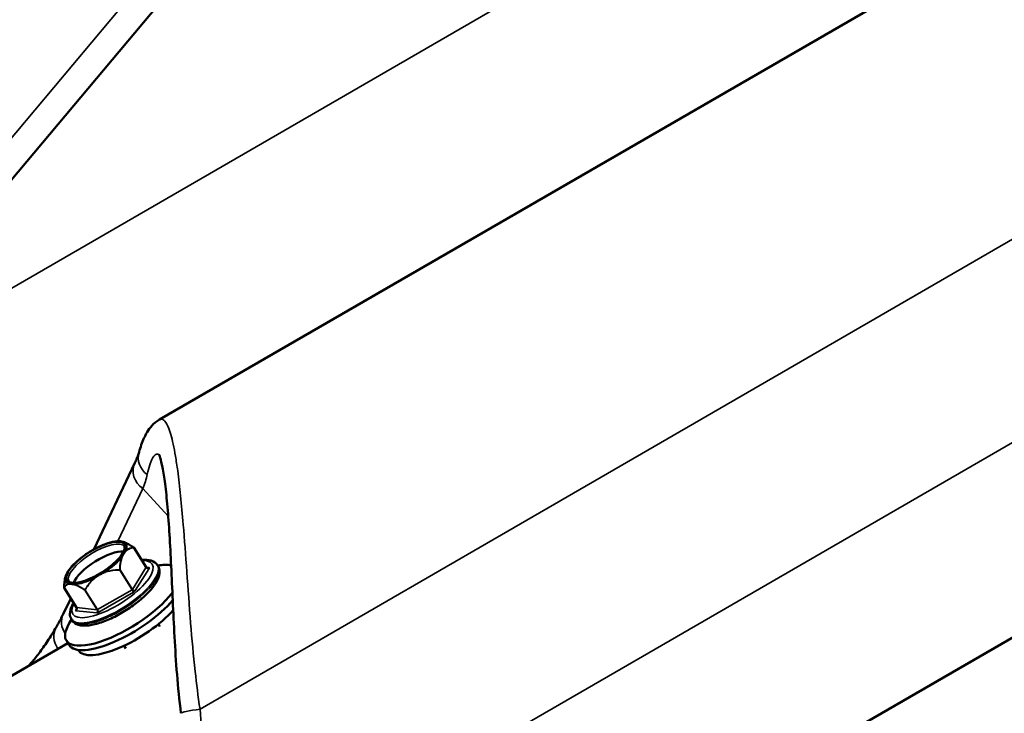
# Model space of a CAD drawing. Units: inches. Extents: x 0.9 to 50.1, y 0.6 to 32.1.
# Drawn here: x 41.4 to 42.1, y 24.9 to 25.3 of the extents above; entities that cross this region are included whole.
import ezdxf

# ---------------------------------------------------------------- set-up
doc = ezdxf.new("R2010")
doc.units = ezdxf.units.IN
doc.header["$LTSCALE"] = 3
doc.header["$MEASUREMENT"] = 0
doc.layers.add('Visible (ANSI)', color=7, linetype='Continuous', lineweight=50)
doc.layers.add('Visible Narrow (ANSI)', color=7, linetype='Continuous', lineweight=35)

msp = doc.modelspace()

# ---------------------------------------------------------------- linework, layer by layer
at = {"layer": 'Visible (ANSI)'}
for p, q in [((44.13523, 28.45022), (39.41173, 22.82096)), ((41.54243, 25.08338), (43.30739, 26.10468)), ((41.65232, 24.67376), (43.42335, 25.69857)), ((41.52612, 25.05454), (41.49886, 24.99697)), ((41.5255, 24.99825), (41.53371, 24.98518)), ((41.54109, 24.98649), (41.54154, 24.98577)), ((41.47986, 24.97819), (41.47966, 24.97716)), ((41.47907, 24.97136), (41.48728, 24.95829)), ((41.48344, 24.96441), (41.4785, 24.954)), ((41.48394, 24.95056), (41.48439, 24.94985)), ((41.54183, 24.94726), (41.54282, 24.94569)), ((40.90566, 24.60136), (41.48163, 24.93465)), ((41.48058, 24.93633), (41.48245, 24.93336)), ((41.48836, 24.93015), (41.48861, 24.92976)), ((41.51897, 24.93289), (41.52011, 24.93109))]:
    msp.add_line(p, q, dxfattribs=at)
for centre, start, end in [((41.52524, 24.99809), 32.15584, 57.031), ((41.47932, 24.97152), 177.23656, 212.15584)]:
    msp.add_arc(centre, 0.0003, start, end, dxfattribs=at)
msp.add_ellipse((41.50003, 24.98839), major_axis=(-0.01909, -0.012), ratio=0.35017, dxfattribs=at)
for centre, major_axis, start_param, end_param in [((41.50377, 24.98244), (-0.01841, -0.01158), 3.577907, 5.846871), ((41.51798, 24.95984), (0.0374, 0.02351), 0.352578, 0.701296), ((41.51798, 24.95984), (-0.0374, -0.02351), 5.58189, 8.680807), ((41.51985, 24.95687), (-0.0374, -0.02351), 0, 2.317887), ((41.52321, 24.95151), (-0.0346, -0.02175), 0, 2.283772)]:
    msp.add_ellipse(centre, major_axis=major_axis, ratio=0.35017, start_param=start_param, end_param=end_param, dxfattribs=at)
for points, knots in [([(41.54243, 25.08338), (41.5402, 25.08209), (41.53863, 25.08063), (41.53612, 25.07782), (41.53517, 25.07644), (41.53351, 25.07369), (41.53281, 25.07231), (41.53152, 25.06946), (41.53094, 25.068), (41.52986, 25.06494), (41.52935, 25.06336), (41.52888, 25.0617)], [4.8558151, 4.8558151, 4.8558151, 4.8558151, 5.0493278, 5.0493278, 5.2428406, 5.2428406, 5.4363534, 5.4363534, 5.6298662, 5.6298662, 5.823379, 5.823379, 5.823379, 5.823379]), ([(41.52888, 25.0617), (41.52876, 25.06128), (41.52862, 25.06084), (41.52833, 25.05994), (41.52817, 25.05948), (41.52783, 25.05854), (41.52764, 25.05806), (41.52725, 25.05709), (41.52704, 25.05659), (41.5266, 25.05558), (41.52636, 25.05506), (41.52612, 25.05454)], [-0.79720468, -0.79720468, -0.79720468, -0.79720468, -0.77750962, -0.77750962, -0.75781455, -0.75781455, -0.73811949, -0.73811949, -0.71842443, -0.71842443, -0.69872937, -0.69872937, -0.69872937, -0.69872937]), ([(41.55679, 24.88794), (41.55458, 24.90531), (41.55342, 24.92246), (41.55205, 24.94702), (41.55167, 24.95506), (41.55095, 24.97076), (41.55062, 24.9784), (41.54992, 24.99304), (41.54955, 25.00005), (41.54875, 25.01321), (41.54832, 25.01938), (41.54734, 25.03079), (41.5468, 25.036), (41.54566, 25.04477), (41.54508, 25.04842), (41.54395, 25.05414), (41.5434, 25.05632), (41.54254, 25.05909), (41.5422, 25.05992), (41.54201, 25.06031), (41.54198, 25.06035), (41.54198, 25.06035)], [0, 0, 0, 0, 0.861653, 0.861653, 1.292479, 1.292479, 1.723305, 1.723305, 2.154131, 2.154131, 2.584958, 2.584958, 3.015784, 3.015784, 3.411097, 3.411097, 3.75972, 3.75972, 4.033991, 4.033991, 4.109325, 4.109325, 4.109325, 4.109325]), ([(41.51543, 25.00244), (41.51374, 25.00244), (41.51182, 25.00213), (41.50771, 25.00101), (41.50554, 25.00022), (41.50115, 24.99824), (41.49893, 24.99707), (41.49462, 24.99447), (41.49254, 24.99304), (41.48868, 24.99005), (41.48692, 24.98849), (41.48387, 24.98537), (41.4826, 24.9838), (41.48074, 24.98088), (41.48012, 24.97952), (41.47986, 24.97819)], [2.705593, 2.705593, 2.705593, 2.705593, 3.054726, 3.054726, 3.390354, 3.390354, 3.718881, 3.718881, 4.045425, 4.045425, 4.372955, 4.372955, 4.705386, 4.705386, 5.021249, 5.021249, 5.021249, 5.021249]), ([(41.51876, 25.00188), (41.51876, 25.00188), (41.51876, 25.00188), (41.51829, 25.00205), (41.51781, 25.00217), (41.5172, 25.00228), (41.51706, 25.0023), (41.51684, 25.00233), (41.51676, 25.00234), (41.51663, 25.00236), (41.51659, 25.00236), (41.51653, 25.00237), (41.51651, 25.00237), (41.51646, 25.00238), (41.51644, 25.00238), (41.51639, 25.00238), (41.51636, 25.00239), (41.51628, 25.0024), (41.51622, 25.0024), (41.51592, 25.00242), (41.51567, 25.00244), (41.51543, 25.00244)], [-0.1444687, -0.1444687, -0.1444687, -0.1444687, -0.144271, -0.144271, -0.1007576, -0.1007576, -0.0871492, -0.0871492, -0.0791952, -0.0791952, -0.0752687, -0.0752687, -0.0728944, -0.0728944, -0.0707592, -0.0707592, -0.0680404, -0.0680404, -0.0624892, -0.0624892, -0.0376937, -0.0376937, -0.0376937, -0.0376937]), ([(41.51647, 24.99211), (41.51701, 24.99279), (41.51748, 24.99344), (41.51827, 24.99469), (41.51858, 24.99527), (41.51904, 24.99634), (41.5192, 24.99683), (41.51935, 24.99766), (41.51936, 24.998), (41.51929, 24.99854), (41.51921, 24.99874), (41.5191, 24.99891)], [1.4103663, 1.4103663, 1.4103663, 1.4103663, 1.5680393, 1.5680393, 1.7257122, 1.7257122, 1.8833852, 1.8833852, 2.0410582, 2.0410582, 2.1987312, 2.1987312, 2.1987312, 2.1987312]), ([(41.51861, 25.00193), (41.51903, 25.00178), (41.51946, 25.00161), (41.52033, 25.00123), (41.52078, 25.00102), (41.52168, 25.00056), (41.52213, 25.00032), (41.52306, 24.99979), (41.52352, 24.99952), (41.52446, 24.99895), (41.52493, 24.99865), (41.52541, 24.99834)], [0.452074, 0.452074, 0.452074, 0.452074, 0.4864239, 0.4864239, 0.5207738, 0.5207738, 0.5551237, 0.5551237, 0.5894736, 0.5894736, 0.6238236, 0.6238236, 0.6238236, 0.6238236]), ([(41.51733, 24.99157), (41.51733, 24.99158), (41.51733, 24.99158), (41.51761, 24.99216), (41.51789, 24.99272), (41.51825, 24.99338), (41.51834, 24.99354), (41.51849, 24.99378), (41.51854, 24.99387), (41.51862, 24.994), (41.51865, 24.99404), (41.51869, 24.99411), (41.5187, 24.99414), (41.51874, 24.99419), (41.51875, 24.99421), (41.51878, 24.99427), (41.5188, 24.99429), (41.51886, 24.99438), (41.5189, 24.99444), (41.5192, 24.9949), (41.51948, 24.9953), (41.51994, 24.99588), (41.52012, 24.9961), (41.5203, 24.99631), (41.5203, 24.99631), (41.5203, 24.99631)], [-0.1444689, -0.1444689, -0.1444689, -0.1444689, -0.1442712, -0.1442712, -0.1007517, -0.1007517, -0.0871495, -0.0871495, -0.0791964, -0.0791964, -0.0752695, -0.0752695, -0.0728942, -0.0728942, -0.0707578, -0.0707578, -0.0680372, -0.0680372, -0.0624823, -0.0624823, -0.0246653, -0.0246653, 0, 0, 0.0001986, 0.0001986, 0.0001986, 0.0001986]), ([(41.54154, 24.98577), (41.54222, 24.98468), (41.54255, 24.9834), (41.54258, 24.98047), (41.54213, 24.97882), (41.54037, 24.97493), (41.53884, 24.97266), (41.53496, 24.96811), (41.53265, 24.96584), (41.52751, 24.96148), (41.5247, 24.95938), (41.51882, 24.95551), (41.51576, 24.95374), (41.50966, 24.95068), (41.50662, 24.94939), (41.5008, 24.94741), (41.49803, 24.94673), (41.4929, 24.94611), (41.49056, 24.94618), (41.48684, 24.94736), (41.48532, 24.94837), (41.48439, 24.94985)], [4.084454, 4.084454, 4.084454, 4.084454, 4.296361, 4.296361, 4.570437, 4.570437, 4.925084, 4.925084, 5.264919, 5.264919, 5.59555, 5.59555, 5.923599, 5.923599, 6.252772, 6.252772, 6.587864, 6.587864, 6.938141, 6.938141, 7.226047, 7.226047, 7.226047, 7.226047]), ([(41.53069, 24.98998), (41.53302, 24.9902), (41.53512, 24.99009), (41.53864, 24.98897), (41.54016, 24.98797), (41.54109, 24.98649)], [3.4791787, 3.4791787, 3.4791787, 3.4791787, 3.7965481, 3.7965481, 4.0844541, 4.0844541, 4.0844541, 4.0844541]), ([(41.49887, 24.97766), (41.49887, 24.97766), (41.49888, 24.97767), (41.49955, 24.97817), (41.50028, 24.97867), (41.50122, 24.97927), (41.50145, 24.97941), (41.50181, 24.97963), (41.50194, 24.97971), (41.50214, 24.97983), (41.50221, 24.97987), (41.50231, 24.97993), (41.50235, 24.97996), (41.50243, 24.98), (41.50247, 24.98002), (41.50255, 24.98007), (41.5026, 24.9801), (41.50274, 24.98018), (41.50283, 24.98023), (41.50357, 24.98064), (41.50425, 24.981), (41.50535, 24.98153), (41.5058, 24.98174), (41.50625, 24.98193), (41.50625, 24.98193), (41.50625, 24.98194)], [-0.1444688, -0.1444688, -0.1444688, -0.1444688, -0.1442711, -0.1442711, -0.1007593, -0.1007593, -0.08715, -0.08715, -0.0791956, -0.0791956, -0.0752689, -0.0752689, -0.0728945, -0.0728945, -0.0707592, -0.0707592, -0.0680403, -0.0680403, -0.0624889, -0.0624889, -0.0246655, -0.0246655, 0, 0, 0.0001986, 0.0001986, 0.0001986, 0.0001986]), ([(41.53456, 24.98462), (41.53453, 24.98462), (41.53449, 24.98463), (41.53441, 24.98465), (41.53436, 24.98466), (41.53424, 24.98471), (41.53418, 24.98474), (41.53404, 24.98483), (41.53397, 24.98488), (41.53383, 24.98501), (41.53377, 24.98509), (41.53371, 24.98518)], [3.6651914, 3.6651914, 3.6651914, 3.6651914, 3.749044, 3.749044, 3.8328965, 3.8328965, 3.916749, 3.916749, 4.0006016, 4.0006016, 4.0844541, 4.0844541, 4.0844541, 4.0844541]), ([(41.47902, 24.97153), (41.47904, 24.97192), (41.47907, 24.97231), (41.47912, 24.97308), (41.47915, 24.97346), (41.47922, 24.97422), (41.47926, 24.9746), (41.47936, 24.97535), (41.47941, 24.97572), (41.47952, 24.97645), (41.47959, 24.97681), (41.47966, 24.97716)], [0.2996694, 0.2996694, 0.2996694, 0.2996694, 0.3220922, 0.3220922, 0.3445151, 0.3445151, 0.3669379, 0.3669379, 0.3893607, 0.3893607, 0.4117836, 0.4117836, 0.4117836, 0.4117836]), ([(41.48183, 24.97405), (41.48184, 24.97405), (41.48184, 24.97405), (41.48218, 24.97407), (41.48259, 24.97408), (41.48313, 24.97406), (41.48327, 24.97405), (41.48348, 24.97403), (41.48356, 24.97403), (41.48368, 24.97402), (41.48372, 24.97401), (41.48378, 24.97401), (41.4838, 24.974), (41.48385, 24.974), (41.48387, 24.974), (41.48392, 24.97399), (41.48395, 24.97399), (41.48403, 24.97398), (41.48409, 24.97397), (41.48454, 24.97392), (41.48495, 24.97385), (41.48565, 24.97371), (41.48594, 24.97365), (41.48624, 24.97359), (41.48625, 24.97359), (41.48625, 24.97359)], [-0.1444688, -0.1444688, -0.1444688, -0.1444688, -0.1442711, -0.1442711, -0.1007593, -0.1007593, -0.08715, -0.08715, -0.0791956, -0.0791956, -0.0752689, -0.0752689, -0.0728945, -0.0728945, -0.0707592, -0.0707592, -0.0680403, -0.0680403, -0.0624889, -0.0624889, -0.0246655, -0.0246655, 0, 0, 0.0001986, 0.0001986, 0.0001986, 0.0001986]), ([(41.48228, 24.97576), (41.48239, 24.97559), (41.48253, 24.97544), (41.48299, 24.97513), (41.4833, 24.97499), (41.48412, 24.97478), (41.48462, 24.9747), (41.48578, 24.97466), (41.48645, 24.97468), (41.48791, 24.97485), (41.4887, 24.97499), (41.48955, 24.97519)], [5.3403238, 5.3403238, 5.3403238, 5.3403238, 5.4979968, 5.4979968, 5.6556698, 5.6556698, 5.8133428, 5.8133428, 5.9710158, 5.9710158, 6.1286887, 6.1286887, 6.1286887, 6.1286887]), ([(41.48394, 24.95056), (41.48326, 24.95165), (41.48293, 24.95293), (41.4829, 24.95586), (41.48336, 24.95752), (41.48445, 24.95995), (41.48485, 24.96069), (41.4853, 24.96144)], [0.9428615, 0.9428615, 0.9428615, 0.9428615, 1.1547687, 1.1547687, 1.4288443, 1.4288443, 1.5481369, 1.5481369, 1.5481369, 1.5481369]), ([(41.4785, 24.954), (41.47823, 24.95341), (41.47794, 24.95283), (41.47737, 24.95168), (41.47708, 24.95111), (41.47649, 24.94997), (41.47619, 24.9494), (41.47557, 24.94827), (41.47526, 24.94771), (41.47463, 24.9466), (41.47431, 24.94604), (41.47398, 24.94549)], [0.69872937, 0.69872937, 0.69872937, 0.69872937, 0.70697061, 0.70697061, 0.71521184, 0.71521184, 0.72345308, 0.72345308, 0.73169432, 0.73169432, 0.73993555, 0.73993555, 0.73993555, 0.73993555]), ([(41.48738, 24.95719), (41.48738, 24.95719), (41.48739, 24.9572), (41.48741, 24.95725), (41.48742, 24.95728), (41.48745, 24.95737), (41.48747, 24.95744), (41.48748, 24.95762), (41.48748, 24.95774), (41.48743, 24.95799), (41.48738, 24.95814), (41.48729, 24.95828), (41.48729, 24.95828), (41.48728, 24.95829)], [4.712389, 4.712389, 4.712389, 4.712389, 4.8363706, 4.8363706, 4.9562881, 4.9562881, 5.081875, 5.081875, 5.207462, 5.207462, 5.333049, 5.333049, 5.3403238, 5.3403238, 5.3403238, 5.3403238]), ([(41.47398, 24.94549), (41.47195, 24.94207), (41.46997, 24.93889), (41.46613, 24.93304), (41.46428, 24.93039), (41.46072, 24.92566), (41.45903, 24.92358), (41.45658, 24.92086), (41.45575, 24.91998), (41.45496, 24.91921)], [0, 0, 0, 0, 0.48428, 0.48428, 0.968559, 0.968559, 1.452839, 1.452839, 1.7228, 1.7228, 1.7228, 1.7228])]:
    msp.add_open_spline(points, degree=3, knots=knots, dxfattribs=at)
at = {"layer": 'Visible Narrow (ANSI)'}
for p, q in [((39.39951, 22.8342), (44.12301, 28.46346)), ((41.42227, 25.1582), (43.16232, 26.16508)), ((41.56946, 24.89075), (43.28956, 25.88609)), ((41.53889, 24.73787), (43.27894, 25.74475)), ((41.51485, 25.00243), (41.53142, 25.03742)), ((41.54831, 25.01911), (41.53142, 25.03742)), ((41.52548, 24.99816), (41.5337, 24.9851)), ((41.51604, 24.98325), (41.52425, 24.97019)), ((41.52446, 24.97037), (41.51625, 24.98344)), ((41.5337, 24.9851), (41.52446, 24.97037)), ((41.5264, 24.96957), (41.53564, 24.98429)), ((41.53546, 24.98492), (41.53377, 24.9851)), ((41.48733, 24.95827), (41.47912, 24.97133)), ((41.49284, 24.96989), (41.50105, 24.95683)), ((41.50129, 24.9569), (41.49308, 24.96997)), ((41.52425, 24.97019), (41.50129, 24.9569)), ((41.50218, 24.95519), (41.52514, 24.96847)), ((41.48747, 24.95778), (41.48686, 24.9568)), ((41.48703, 24.95617), (41.50075, 24.95473)), ((41.50105, 24.95683), (41.48733, 24.95827))]:
    msp.add_line(p, q, dxfattribs=at)
for centre, major_axis, ratio, start_param, end_param in [((41.5433, 25.05757), (-0.01442, 0.00413), 0.925498, 0, 1.182204), ((41.53967, 25.04812), (-0.01356, 0.00642), 0.896365, 0, 1.377575), ((41.33255, 24.98262), (0.20027, 0.08493), 0.366449, 5.935115, 6.03359), ((41.50069, 24.98734), (-0.01841, -0.01158), 0.35017, 3.141593, 6.283185), ((41.5003, 24.98796), (0.02006, 0.01261), 0.35017, 5.837126, 6.520573), ((41.52524, 24.99809), (0.000163, 0.000252), 0.555722, 0, 0.368941), ((41.52524, 24.99809), (0.000102, 0.000267), 0.925453, 5.437761, 6.283185), ((41.52524, 24.99809), (0.000254, 0.00016), 0.35017, 5.65525, 6.283185), ((41.51125, 24.97055), (0.02641, 0.01661), 0.35017, 2.604601, 6.820177), ((41.51252, 24.96852), (0.02857, 0.01796), 0.35017, 3.141593, 6.283185), ((41.51297, 24.96781), (0.02857, 0.01796), 0.35017, 3.141593, 6.283185), ((41.5003, 24.98796), (0.02006, 0.01261), 0.35017, 4.789928, 5.473375), ((41.51601, 24.98336), (0.000007, -0.0003), 0.095445, 1.210706, 2.05613), ((41.51601, 24.98336), (-0.0003, 0.000014), 0.471919, 3.81564, 4.661064), ((41.51601, 24.98336), (0.000254, 0.00016), 0.35017, 4.608053, 5.65525), ((41.53346, 24.98502), (0.000254, 0.00016), 0.35017, 5.65525, 6.283185), ((41.53489, 24.98548), (-0.00127, 0.0008), 0.758006, 1.004078, 2.574874), ((41.53471, 24.98611), (-0.00016, -0.00149), 0.855559, 0, 0.742848), ((41.53421, 24.98383), (0.00152, 0.00096), 0.35017, 5.65525, 6.702448), ((41.5003, 24.98796), (-0.02006, -0.01261), 0.35017, 5.964111, 6.520573), ((41.5003, 24.98796), (0.02006, 0.01261), 0.35017, 3.742731, 4.426177), ((41.47932, 24.97152), (-0.0003, 0.000014), 0.471919, 6.111808, 6.283185), ((41.47932, 24.97152), (-0.000195, 0.000224), 0.933263, 0.725372, 1.570796), ((41.47932, 24.97152), (-0.000254, -0.00016), 0.35017, 0, 0.419263), ((41.49305, 24.97007), (-0.000163, -0.000252), 0.555722, 4.961278, 5.806702), ((41.49305, 24.97007), (0.000254, 0.00016), 0.35017, 3.560855, 4.608053), ((41.49305, 24.97007), (-0.000259, 0.000151), 0.263051, 0.988431, 1.833855), ((41.52422, 24.97029), (-0.000254, -0.00016), 0.35017, 1.46646, 2.513658), ((41.5244, 24.96966), (0.00075, -0.0013), 0.097553, 0.359544, 1.930341), ((41.52565, 24.97075), (0.00127, -0.0008), 0.758006, 4.145671, 5.716467), ((41.52497, 24.9691), (0.00152, 0.00096), 0.35017, 4.608053, 5.65525), ((41.49206, 24.94757), (-0.01356, 0.00642), 0.896365, 0, 0.985994), ((41.48829, 24.95726), (-0.00152, -0.00096), 0.35017, 5.65525, 6.702448), ((41.48611, 24.95799), (0.00127, -0.0008), 0.758006, 5.716467, 6.283185), ((41.48628, 24.95736), (-0.00016, -0.00149), 0.855559, 0.742848, 2.313644), ((41.48754, 24.95845), (-0.000254, -0.00016), 0.35017, 0, 0.419263), ((41.50001, 24.95592), (0.00016, 0.00149), 0.855559, 3.884441, 5.455237), ((41.50201, 24.95582), (0.00152, 0.00096), 0.35017, 3.560855, 4.608053), ((41.50126, 24.95701), (-0.000254, -0.00016), 0.35017, 0.419263, 1.46646), ((41.50144, 24.95638), (0.00075, -0.0013), 0.097553, 0.359544, 1.930341), ((41.48688, 24.93784), (-0.0129, 0.00765), 0.899117, 0, 1.112878), ((41.57167, 24.88982), (-0.01488, -0.00189), 0.080514, 4.851383, 6.283185)]:
    msp.add_ellipse(centre, major_axis=major_axis, ratio=ratio, start_param=start_param, end_param=end_param, dxfattribs=at)
for points, knots in [([(41.56946, 24.89075), (41.56817, 24.89913), (41.56712, 24.90752), (41.56503, 24.92671), (41.56407, 24.93746), (41.56229, 24.95958), (41.56148, 24.97105), (41.55989, 24.99306), (41.55911, 25.0036), (41.55718, 25.02684), (41.55597, 25.039), (41.5546, 25.04922), (41.55413, 25.05271), (41.55364, 25.05596), (41.55216, 25.06474), (41.55111, 25.06963), (41.54832, 25.07924), (41.5465, 25.08259), (41.54392, 25.08385), (41.54317, 25.08381), (41.54242, 25.08338)], [0, 0, 0, 0, 0.404818, 0.404818, 0.932616, 0.932616, 1.518983, 1.518983, 2.105355, 2.105355, 2.91169, 2.91169, 2.91169, 3.187071, 3.187071, 3.718024, 3.718024, 4.524266, 4.524266, 4.855815, 4.855815, 4.855815, 4.855815]), ([(41.5343, 25.04679), (41.53532, 25.05168), (41.53656, 25.05545), (41.53903, 25.05979), (41.54025, 25.06067), (41.54171, 25.0602), (41.54196, 25.06006), (41.54221, 25.05987)], [-5.823379, -5.823379, -5.823379, -5.823379, -5.137402, -5.137402, -4.524266, -4.524266, -4.397669, -4.397669, -4.397669, -4.397669]), ([(41.51876, 25.00188), (41.51907, 25.00176), (41.51939, 25.00163), (41.52127, 25.00083), (41.52293, 24.99989), (41.52486, 24.99867), (41.5251, 24.99851), (41.52535, 24.99835)], [0.4566935, 0.4566935, 0.4566935, 0.4566935, 0.4827176, 0.4827176, 0.6062977, 0.6062977, 0.6238236, 0.6238236, 0.6238236, 0.6238236]), ([(41.51625, 24.98344), (41.51626, 24.98374), (41.51628, 24.98404), (41.51643, 24.98646), (41.5167, 24.98851), (41.51755, 24.9918), (41.51807, 24.9931), (41.51874, 24.99418), (41.51941, 24.99525), (41.52024, 24.99608), (41.5223, 24.99744), (41.52358, 24.99786), (41.5251, 24.99811), (41.52529, 24.99814), (41.52548, 24.99816)], [-0.7783841, -0.7783841, -0.7783841, -0.7783841, -0.7608906, -0.7608906, -0.6374196, -0.6374196, -0.5390267, -0.5390267, -0.5390267, -0.4406339, -0.4406339, -0.3171629, -0.3171629, -0.2996694, -0.2996694, -0.2996694, -0.2996694]), ([(41.52535, 24.99835), (41.52516, 24.99833), (41.52497, 24.9983), (41.52345, 24.99804), (41.52216, 24.99762), (41.52077, 24.99668), (41.52053, 24.99651), (41.5203, 24.99631)], [0.2996694, 0.2996694, 0.2996694, 0.2996694, 0.3171629, 0.3171629, 0.4406339, 0.4406339, 0.4667039, 0.4667039, 0.4667039, 0.4667039]), ([(41.51733, 24.99157), (41.51721, 24.99121), (41.5171, 24.99083), (41.51651, 24.9886), (41.51623, 24.98654), (41.51606, 24.98411), (41.51605, 24.9838), (41.51603, 24.9835)], [0.6113495, 0.6113495, 0.6113495, 0.6113495, 0.6374196, 0.6374196, 0.7608906, 0.7608906, 0.7783841, 0.7783841, 0.7783841, 0.7783841]), ([(41.49308, 24.96997), (41.49324, 24.97026), (41.49342, 24.97054), (41.49482, 24.97284), (41.49623, 24.97476), (41.49925, 24.97782), (41.50077, 24.97902), (41.50244, 24.97999), (41.5041, 24.98095), (41.50592, 24.98168), (41.51015, 24.98282), (41.51258, 24.98311), (41.51535, 24.98324), (41.51569, 24.98325), (41.51604, 24.98325)], [-0.6157939, -0.6157939, -0.6157939, -0.6157939, -0.598278, -0.598278, -0.4746979, -0.4746979, -0.376305, -0.376305, -0.376305, -0.2779122, -0.2779122, -0.1543321, -0.1543321, -0.1368162, -0.1368162, -0.1368162, -0.1368162]), ([(41.51603, 24.9835), (41.51568, 24.98349), (41.51534, 24.98348), (41.51255, 24.98334), (41.51011, 24.98304), (41.50724, 24.98225), (41.50674, 24.9821), (41.50625, 24.98194)], [0.1368162, 0.1368162, 0.1368162, 0.1368162, 0.1543321, 0.1543321, 0.2779122, 0.2779122, 0.3039362, 0.3039362, 0.3039362, 0.3039362]), ([(41.47903, 24.97155), (41.47904, 24.97186), (41.47906, 24.97216), (41.47919, 24.97409), (41.47936, 24.97568), (41.47966, 24.97716)], [0.2996694, 0.2996694, 0.2996694, 0.2996694, 0.3171629, 0.3171629, 0.4117836, 0.4117836, 0.4117836, 0.4117836]), ([(41.48183, 24.97405), (41.48163, 24.97399), (41.48143, 24.97392), (41.48037, 24.97343), (41.47973, 24.97275), (41.47916, 24.9718), (41.4791, 24.97168), (41.47903, 24.97155)], [0.4486738, 0.4486738, 0.4486738, 0.4486738, 0.4746979, 0.4746979, 0.598278, 0.598278, 0.6157939, 0.6157939, 0.6157939, 0.6157939]), ([(41.47912, 24.97133), (41.47918, 24.97146), (41.47925, 24.97158), (41.47981, 24.97254), (41.48045, 24.97323), (41.48201, 24.97396), (41.48286, 24.97409), (41.48386, 24.97399), (41.48485, 24.97388), (41.486, 24.97354), (41.48877, 24.97235), (41.49043, 24.97142), (41.49236, 24.9702), (41.4926, 24.97005), (41.49284, 24.96989)], [-0.6157939, -0.6157939, -0.6157939, -0.6157939, -0.598278, -0.598278, -0.4746979, -0.4746979, -0.376305, -0.376305, -0.376305, -0.2779122, -0.2779122, -0.1543321, -0.1543321, -0.1368162, -0.1368162, -0.1368162, -0.1368162]), ([(41.49287, 24.9701), (41.49263, 24.97026), (41.49239, 24.97041), (41.49044, 24.97162), (41.48877, 24.97255), (41.48689, 24.97335), (41.48656, 24.97347), (41.48625, 24.97359)], [0.1368162, 0.1368162, 0.1368162, 0.1368162, 0.1543321, 0.1543321, 0.2779122, 0.2779122, 0.3039362, 0.3039362, 0.3039362, 0.3039362]), ([(41.49887, 24.97766), (41.49849, 24.97732), (41.49812, 24.97697), (41.49606, 24.9749), (41.49464, 24.97298), (41.49321, 24.97068), (41.49304, 24.97039), (41.49287, 24.9701)], [0.4486738, 0.4486738, 0.4486738, 0.4486738, 0.4746979, 0.4746979, 0.598278, 0.598278, 0.6157939, 0.6157939, 0.6157939, 0.6157939]), ([(41.56307, 24.83502), (41.56631, 24.84408), (41.56846, 24.85352), (41.57049, 24.87221), (41.57044, 24.88156), (41.56946, 24.89075)], [0, 0, 0, 0, 0.5059082, 0.5059082, 0.9994271, 0.9994271, 0.9994271, 0.9994271])]:
    msp.add_open_spline(points, degree=3, knots=knots, dxfattribs=at)

doc.saveas('drawing.dxf')
